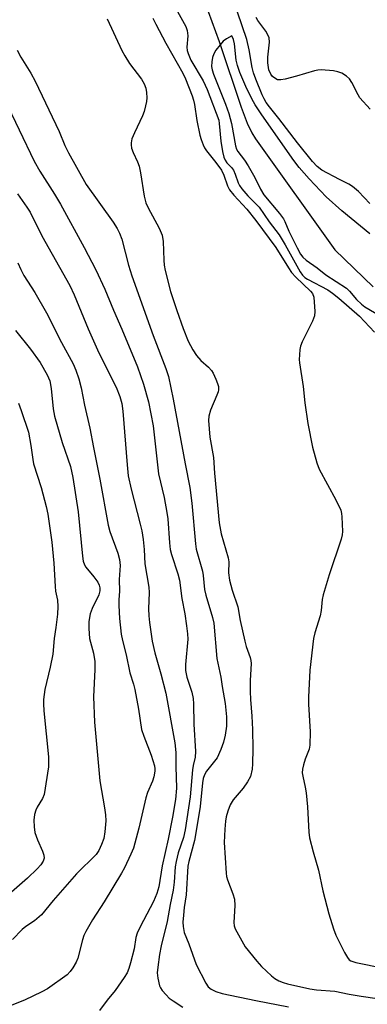
# Model space of a CAD drawing. Units: inches. Extents: x 1237766 to 1243766, y 525455 to 529455.
# Drawn here: x 1242136 to 1242225, y 525660 to 525911 of the extents above; entities that cross this region are included whole.
import ezdxf

# ---------------------------------------------------------------- set-up
doc = ezdxf.new("R2010")
doc.units = ezdxf.units.IN
doc.header["$MEASUREMENT"] = 0
doc.layers.add('HYDRO-Single Line Stream', color=4, linetype='Continuous')
doc.layers.add('Undefined', color=1, linetype='Continuous')

msp = doc.modelspace()

# ---------------------------------------------------------------- linework, layer by layer
at = {"layer": 'HYDRO-Single Line Stream'}
msp.add_lwpolyline([(1242184.5, 525913.34), (1242187.31, 525905.71), (1242192.94, 525888.9), (1242194.47, 525884.86), (1242195.63, 525882.39), (1242196.59, 525880.78), (1242216.8, 525852.51), (1242226.56, 525843.01)], dxfattribs=at)
at = {"layer": 'Undefined'}
for points, elevation in [([(1242176.26, 525914.12), (1242178.8, 525909.49), (1242179.17, 525908.5), (1242179.32, 525907.11), (1242179.1, 525904.24), (1242179.17, 525903.41), (1242179.36, 525902.62), (1242180.1, 525900.94), (1242183.23, 525895.65), (1242184.26, 525893.45), (1242187.19, 525885.57), (1242187.33, 525884.76), (1242187.76, 525880.26), (1242188.19, 525877.56), (1242188.52, 525876.14), (1242188.82, 525875.39), (1242189.22, 525874.73), (1242190.47, 525873.47), (1242190.95, 525872.83), (1242191.4, 525871.78), (1242192.11, 525869.59), (1242192.45, 525868.9), (1242193.06, 525868.02), (1242194.59, 525866.27), (1242196.87, 525864.07), (1242197.53, 525863.33), (1242200.1, 525859.61), (1242202.57, 525856.3), (1242204.14, 525853.77), (1242207.93, 525846.86), (1242208.56, 525845.98), (1242209.15, 525845.44), (1242209.86, 525844.99), (1242215.01, 525842.24), (1242216.2, 525841.44), (1242217.82, 525840.17), (1242223.1, 525835.56), (1242226.88, 525831.42)], 328), ([(1242225.69, 525864.29), (1242222.84, 525867.33), (1242221.35, 525868.65), (1242220.35, 525869.24), (1242217.99, 525870.42), (1242213.51, 525872.81), (1242212.27, 525873.72), (1242211.1, 525875.03), (1242207.27, 525879.8), (1242202.54, 525886.03), (1242200.16, 525888.96), (1242199.31, 525890.11), (1242198.77, 525891.01), (1242198.29, 525892.05), (1242196.65, 525896.06), (1242196.08, 525897.66), (1242195.71, 525899.06), (1242194.92, 525903.56), (1242194.34, 525906.16), (1242192.01, 525913.13)], 328), ([(1242158.72, 525911.49), (1242162.47, 525903.4), (1242163.21, 525901.98), (1242164.45, 525900.05), (1242167.49, 525896.06), (1242168.17, 525894.83), (1242168.59, 525893.8), (1242168.79, 525892.69), (1242168.86, 525891.26), (1242168.77, 525890.39), (1242168.53, 525889.24), (1242168.15, 525887.81), (1242167.76, 525886.72), (1242165.69, 525882.33), (1242165.07, 525880.82), (1242164.83, 525879.81), (1242164.84, 525879.26), (1242164.99, 525878.43), (1242165.36, 525877.34), (1242166.51, 525874.97), (1242166.91, 525873.88), (1242167.25, 525872.18), (1242168.17, 525866.14), (1242168.57, 525864.49), (1242169.19, 525863.18), (1242172.01, 525858.04), (1242172.76, 525856.18), (1242173.06, 525854.6), (1242173.16, 525849.84), (1242173.28, 525848.56), (1242173.54, 525847.2), (1242174.93, 525841.86), (1242176.48, 525837.02), (1242178.13, 525832.36), (1242179.38, 525829.18), (1242180.55, 525826.9), (1242181.52, 525825.52), (1242182.59, 525824.22), (1242184.56, 525822.52), (1242185.34, 525821.67), (1242185.77, 525820.95), (1242186.48, 525819.41), (1242186.9, 525818.36), (1242187.1, 525817.56), (1242187.12, 525816.73), (1242187.02, 525816.18), (1242186.74, 525815.35), (1242185.11, 525811.55), (1242184.7, 525809.98), (1242184.61, 525808.89), (1242184.96, 525804.65), (1242185.85, 525799.47), (1242186.09, 525795.42), (1242187.31, 525782.77), (1242187.82, 525779.94), (1242189.63, 525773.82), (1242189.73, 525772.83), (1242189.69, 525770.04), (1242189.96, 525768.13), (1242190.64, 525765.54), (1242192.08, 525761.36), (1242192.7, 525757.8), (1242193.82, 525752.59), (1242194.2, 525751.16), (1242195.24, 525748.38), (1242195.41, 525747.65), (1242195.49, 525746.84), (1242195.25, 525742.54), (1242195.19, 525739.7), (1242195.28, 525737.63), (1242195.65, 525733.42), (1242195.84, 525730), (1242195.9, 525725.02), (1242195.83, 525721.25), (1242195.72, 525719.83), (1242195.28, 525718.02), (1242194.57, 525716.64), (1242193.43, 525714.98), (1242190.84, 525712), (1242190.1, 525710.76), (1242189.48, 525709.13), (1242189.07, 525707.73), (1242188.89, 525706.58), (1242188.75, 525704.57), (1242188.61, 525701.13), (1242189.06, 525693.33), (1242189.17, 525692.46), (1242189.39, 525691.62), (1242190.79, 525688.05), (1242191.19, 525686.67), (1242191.27, 525685.02), (1242191.06, 525680.69), (1242191.15, 525679.85), (1242191.42, 525679.06), (1242192.64, 525676.77), (1242193.97, 525674.53), (1242196.91, 525670.81), (1242198.1, 525669.52), (1242200.62, 525667.12), (1242201.52, 525666.41), (1242202.56, 525665.86), (1242203.66, 525665.42), (1242204.77, 525665.08), (1242210.4, 525663.75), (1242212.1, 525663.52), (1242216.77, 525663.2), (1242220.47, 525662.42), (1242223.5, 525661.88), (1242232.3, 525660.66)], 332), ([(1242170.42, 525911.67), (1242171.14, 525910.11), (1242173.67, 525905.24), (1242178.03, 525897.63), (1242178.72, 525896.13), (1242180.4, 525891.78), (1242180.78, 525890.68), (1242181.04, 525889.62), (1242181.65, 525885.47), (1242182.4, 525881.74), (1242182.68, 525880.65), (1242183.19, 525879.26), (1242183.58, 525878.49), (1242184.07, 525877.77), (1242186.49, 525874.8), (1242187.89, 525872.78), (1242188.5, 525871.52), (1242189.41, 525868.78), (1242189.95, 525867.79), (1242191.06, 525866.45), (1242194.33, 525862.84), (1242196.65, 525859.95), (1242201.77, 525853.04), (1242204.98, 525847.84), (1242205.75, 525846.72), (1242206.86, 525845.51), (1242210.64, 525841.93), (1242211.1, 525841.32), (1242211.41, 525840.43), (1242211.7, 525836.69), (1242211.6, 525835.6), (1242211.08, 525834.25), (1242208.5, 525828.98), (1242208.07, 525827.9), (1242207.9, 525827.06), (1242207.76, 525825.63), (1242207.75, 525824.48), (1242207.82, 525823.61), (1242208.74, 525817.58), (1242209.18, 525813.4), (1242209.93, 525808.12), (1242211.12, 525802.11), (1242212.25, 525798.11), (1242212.84, 525796.44), (1242217.04, 525788.67), (1242218.31, 525786.02), (1242218.5, 525785.19), (1242218.59, 525784.34), (1242218.72, 525780.58), (1242218.66, 525779.73), (1242218.39, 525778.58), (1242215.39, 525769.48), (1242213.86, 525764.35), (1242213.61, 525763.2), (1242213.29, 525760.36), (1242213.04, 525759.01), (1242211.72, 525754.65), (1242211.4, 525753.25), (1242210.44, 525745.16), (1242210.08, 525738.22), (1242210.11, 525736.45), (1242210.55, 525729.39), (1242210.47, 525726.02), (1242210.27, 525724.94), (1242209.24, 525722.4), (1242208.79, 525720.98), (1242208.53, 525719.83), (1242208.49, 525718.97), (1242208.62, 525718.12), (1242209.28, 525715.28), (1242209.48, 525713.82), (1242209.82, 525710.28), (1242210.16, 525703.8), (1242210.36, 525702.36), (1242211.27, 525698.72), (1242212.62, 525694.07), (1242213.77, 525688.78), (1242215.27, 525682.91), (1242216.44, 525679.07), (1242217.04, 525677.46), (1242219.27, 525673.02), (1242220, 525671.78), (1242220.49, 525671.22), (1242220.89, 525670.95), (1242222.15, 525670.49), (1242229.33, 525669.07)], 330), ([(1242225.79, 525888.42), (1242223.19, 525891.28), (1242222.74, 525892.04), (1242221.16, 525895.23), (1242220.54, 525896.1), (1242219.74, 525896.83), (1242218.59, 525897.56), (1242217.58, 525897.96), (1242216.46, 525898.16), (1242213.3, 525898.41), (1242212.45, 525898.38), (1242211.59, 525898.21), (1242207.06, 525896.82), (1242204.17, 525896.09), (1242203.03, 525895.89), (1242202.22, 525895.92), (1242201.76, 525896.1), (1242200.94, 525896.72), (1242200.46, 525897.31), (1242199.96, 525898.47), (1242199.69, 525900.2), (1242199.74, 525901.67), (1242200.12, 525905.49), (1242200.05, 525906.62), (1242199.76, 525907.36), (1242199.19, 525908.31), (1242197.14, 525911.02), (1242196.77, 525911.8)], 330), ([(1242225.75, 525856.56), (1242218.63, 525862.41), (1242214.61, 525865.97), (1242210.25, 525870.58), (1242207.68, 525873.53), (1242206.31, 525875.3), (1242198.17, 525886.93), (1242196.51, 525889.5), (1242195.64, 525891), (1242194.09, 525894.17), (1242192.6, 525897.75), (1242191.95, 525899.58), (1242191.64, 525900.94), (1242191.23, 525905.09), (1242190.96, 525906.19), (1242190.56, 525907.16), (1242189.14, 525906.37), (1242188.3, 525905.75), (1242187.52, 525904.86), (1242186.47, 525903.46), (1242185.94, 525902.56), (1242185.59, 525901.6), (1242185.42, 525900.45), (1242185.39, 525899.29), (1242185.51, 525898.45), (1242185.83, 525897.36), (1242188.92, 525889.67), (1242189.75, 525887.3), (1242190.44, 525884.75), (1242191.5, 525879.03), (1242191.75, 525878.2), (1242192.08, 525877.55), (1242193.76, 525875.41), (1242194.72, 525873.92), (1242196.43, 525870.95), (1242197.83, 525867.97), (1242198.7, 525866.49), (1242202.7, 525861.77), (1242203.69, 525860.38), (1242204.06, 525859.67), (1242205.07, 525857.23), (1242207.2, 525852.96), (1242208.04, 525851.39), (1242208.66, 525850.58), (1242209.51, 525849.85), (1242212.33, 525847.88), (1242214.52, 525846.13), (1242219.74, 525842.66), (1242220.55, 525841.89), (1242222.34, 525839.83), (1242223.6, 525838.63), (1242224.49, 525837.9), (1242230.37, 525834.4)], 326), ([(1242135.78, 525903.42), (1242136.7, 525901.65), (1242139.31, 525897.56), (1242140.37, 525895.56), (1242146.51, 525882.72), (1242147.98, 525879.09), (1242148.88, 525877.28), (1242153.36, 525869.15), (1242160.24, 525859.5), (1242161.3, 525857.89), (1242161.92, 525856.74), (1242162.45, 525855.24), (1242164.16, 525848.59), (1242165, 525845.82), (1242170.5, 525830.6), (1242173.73, 525822.14), (1242174.35, 525820.17), (1242175.6, 525814.32), (1242178.66, 525797.82), (1242179.85, 525791.78), (1242180.35, 525787.81), (1242181.24, 525777.42), (1242181.41, 525776.03), (1242183.05, 525770.39), (1242183.23, 525769.28), (1242183.58, 525765.74), (1242183.87, 525764.27), (1242185.64, 525758.59), (1242185.97, 525757.18), (1242186.74, 525748.16), (1242187.77, 525743.4), (1242188.1, 525740.96), (1242188.81, 525736.67), (1242189.2, 525733.2), (1242189.14, 525730.88), (1242188.8, 525728.52), (1242188.42, 525726.78), (1242187.75, 525724.87), (1242186.82, 525722.78), (1242184.1, 525719.32), (1242183.57, 525718.4), (1242183.25, 525717.49), (1242183.07, 525716.38), (1242182.5, 525710.33), (1242181.38, 525703.64), (1242180.98, 525701.61), (1242179.56, 525696.31), (1242179.34, 525695.06), (1242178.85, 525687.76), (1242178.37, 525684.57), (1242178.17, 525682.55), (1242178.06, 525680.82), (1242178.09, 525679.71), (1242178.39, 525678.14), (1242179.55, 525675.23), (1242181.4, 525669.98), (1242183.88, 525665.18), (1242184.53, 525664.29), (1242185.25, 525663.7), (1242186.48, 525663.13), (1242188.07, 525662.61), (1242196.63, 525660.77), (1242204.96, 525659.19)], 334), ([(1242132.47, 525891.11), (1242140.16, 525875.16), (1242141.61, 525872.58), (1242145.31, 525866.69), (1242146.83, 525864.1), (1242152.89, 525853.09), (1242155.84, 525847.34), (1242158.14, 525842.45), (1242160.32, 525837.09), (1242162.5, 525832.19), (1242166.45, 525822.59), (1242168, 525818.2), (1242169.25, 525813.66), (1242170.48, 525807.5), (1242171.83, 525795.25), (1242173.26, 525789.21), (1242174, 525785.43), (1242174.2, 525783.76), (1242174.62, 525777.69), (1242174.81, 525775.99), (1242175.12, 525774.66), (1242176.78, 525769.78), (1242177.23, 525768.09), (1242177.8, 525763.47), (1242178.51, 525759.57), (1242178.99, 525756.46), (1242179.25, 525754.4), (1242179.29, 525753.06), (1242178.76, 525746.57), (1242178.75, 525745.1), (1242179.06, 525743.37), (1242180.36, 525739.52), (1242180.69, 525737.95), (1242180.77, 525736.55), (1242180.81, 525731.39), (1242181.26, 525724.36), (1242181.19, 525722.93), (1242180.7, 525720.84), (1242180.52, 525719.71), (1242179.91, 525712.76), (1242178.62, 525704.39), (1242178.18, 525702.4), (1242176.88, 525698.5), (1242176.34, 525696.33), (1242176.11, 525694.96), (1242175.8, 525690.97), (1242175.56, 525688.98), (1242174.78, 525685.29), (1242174.03, 525680.93), (1242172.53, 525674.75), (1242172.11, 525672.5), (1242171.65, 525669.33), (1242171.51, 525667.88), (1242171.65, 525666.47), (1242172.13, 525664.54), (1242172.34, 525664.02), (1242172.81, 525663.31), (1242173.75, 525662.21), (1242174.59, 525661.4), (1242175.54, 525660.7), (1242178.05, 525659.09)], 336), ([(1242135.88, 525866.79), (1242138.27, 525863.36), (1242139.09, 525862.06), (1242142.09, 525856.07), (1242149.19, 525843.34), (1242150.32, 525840.96), (1242153.94, 525832.31), (1242156.65, 525826.19), (1242161.04, 525817.44), (1242162.01, 525815.03), (1242162.47, 525813.2), (1242162.75, 525811.24), (1242163.81, 525797.56), (1242164.14, 525794.74), (1242164.86, 525791.39), (1242167.19, 525782.44), (1242167.55, 525780.72), (1242167.89, 525778.5), (1242168.16, 525775.97), (1242168.38, 525772.31), (1242169.4, 525766.36), (1242169.44, 525764.95), (1242169.31, 525760.78), (1242169.36, 525759.05), (1242169.54, 525757.3), (1242170.25, 525752.56), (1242170.88, 525749.56), (1242172.45, 525744.17), (1242173.72, 525739.29), (1242176, 525726.63), (1242176.24, 525724.15), (1242176.24, 525720.58), (1242176.41, 525715), (1242176.18, 525712.16), (1242175.44, 525707.65), (1242174.32, 525701.98), (1242172.79, 525695.19), (1242171.9, 525689.83), (1242171.43, 525688.16), (1242170.53, 525686.05), (1242167.13, 525679.58), (1242166.37, 525677.98), (1242166.05, 525676.91), (1242165.59, 525674.03), (1242164.7, 525670.38), (1242164.3, 525668.99), (1242163.82, 525667.85), (1242163.09, 525666.66), (1242160.75, 525663.35), (1242158.73, 525660.88), (1242156.82, 525658.24)], 338), ([(1242135.95, 525849.18), (1242136.69, 525847.43), (1242137.5, 525845.91), (1242140.28, 525841.54), (1242143.3, 525836.38), (1242147.09, 525828.82), (1242150.08, 525823.37), (1242150.77, 525821.79), (1242151.5, 525819.54), (1242152.14, 525817.27), (1242152.99, 525812.8), (1242154.33, 525806.98), (1242155.22, 525801.97), (1242156.87, 525793.94), (1242158.96, 525782.21), (1242159.42, 525780.52), (1242161.47, 525775.06), (1242161.93, 525773.38), (1242162.02, 525771.84), (1242161.8, 525768.3), (1242161.85, 525765.29), (1242161.7, 525763.14), (1242161.69, 525761.65), (1242161.85, 525758.38), (1242162.33, 525754.35), (1242162.65, 525752.75), (1242163.56, 525749.09), (1242164.54, 525744.45), (1242165.43, 525741.59), (1242165.78, 525740.17), (1242166.71, 525735.2), (1242167.53, 525730), (1242168.06, 525728.3), (1242169.99, 525723.42), (1242170.79, 525720.74), (1242170.92, 525719.93), (1242170.92, 525719.39), (1242170.68, 525717.95), (1242170.32, 525716.84), (1242169.07, 525713.92), (1242168.61, 525712.56), (1242166.78, 525704.82), (1242165.43, 525699.71), (1242164.82, 525698.12), (1242163.17, 525694.69), (1242162.42, 525693.31), (1242158.02, 525685.98), (1242155.01, 525681.38), (1242153.3, 525678.4), (1242152.83, 525677.36), (1242152.47, 525676.29), (1242151.3, 525671.63), (1242150.85, 525670.6), (1242150, 525669.12), (1242149.35, 525668.2), (1242148.53, 525667.39), (1242143.52, 525663.76), (1242142.12, 525662.97), (1242137.67, 525660.92), (1242131.92, 525658.57)], 340), ([(1242135.35, 525831.9), (1242139.23, 525827.13), (1242141.64, 525823.71), (1242143.47, 525820.55), (1242144.11, 525819.01), (1242144.47, 525817.09), (1242144.95, 525811.9), (1242145.32, 525810), (1242147.23, 525803.28), (1242149.36, 525797.12), (1242150.01, 525794.34), (1242151.37, 525785.56), (1242152.46, 525774.28), (1242152.66, 525772.95), (1242152.95, 525772.07), (1242153.32, 525771.44), (1242155.37, 525768.97), (1242156.34, 525767.6), (1242156.71, 525766.87), (1242156.88, 525766.17), (1242156.88, 525765.43), (1242156.6, 525764.4), (1242154.88, 525760.87), (1242154.4, 525759.5), (1242154.09, 525757.54), (1242154.04, 525755.81), (1242154.25, 525753.2), (1242155.29, 525749.51), (1242155.64, 525747.38), (1242155.63, 525745.34), (1242155.25, 525738.36), (1242155.48, 525731.88), (1242156.9, 525716.86), (1242158.07, 525709.97), (1242158.29, 525708.19), (1242158.37, 525706.71), (1242158.18, 525703.84), (1242157.86, 525702.17), (1242157.32, 525700.59), (1242156.61, 525699.11), (1242155.9, 525698.11), (1242150.89, 525693.13), (1242145, 525686.33), (1242141.99, 525682.65), (1242140.24, 525681.1), (1242138, 525679.66), (1242137.08, 525678.93), (1242134.62, 525676.39)], 342), ([(1242136.12, 525813.34), (1242136.85, 525811.44), (1242138.68, 525805.9), (1242139.32, 525802.48), (1242139.76, 525798.96), (1242139.98, 525797.82), (1242141.88, 525791.8), (1242143.19, 525786.98), (1242143.62, 525784.98), (1242144.66, 525777.79), (1242145.11, 525772.49), (1242145.45, 525766.47), (1242145.6, 525765.32), (1242146.05, 525763.04), (1242146.2, 525761.42), (1242146.12, 525759.45), (1242145.68, 525756), (1242145.19, 525753.26), (1242144.87, 525749.21), (1242144.25, 525745.89), (1242142.89, 525740.22), (1242142.49, 525737.63), (1242142.47, 525736.51), (1242142.58, 525734.76), (1242143.78, 525722.98), (1242143.82, 525721.58), (1242143.75, 525720.48), (1242142.68, 525713.44), (1242142.29, 525712.4), (1242140.92, 525710.15), (1242140.54, 525709.36), (1242140.24, 525708.25), (1242140.08, 525706.83), (1242140.09, 525705.12), (1242140.31, 525703.72), (1242140.99, 525701.81), (1242142.28, 525698.93), (1242142.58, 525697.89), (1242142.66, 525697.13), (1242142.44, 525696.39), (1242141.8, 525695.48), (1242140.86, 525694.45), (1242138.41, 525692.03), (1242132.33, 525686.68)], 344)]:
    msp.add_lwpolyline(points, dxfattribs=dict(at, elevation=elevation))

doc.saveas('drawing.dxf')
